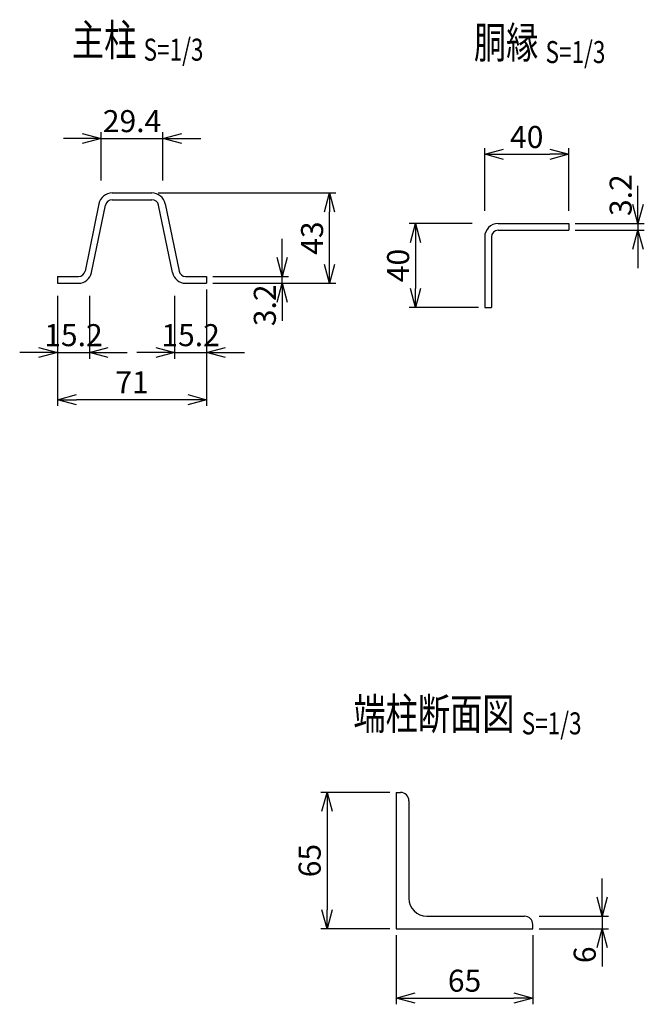
# Model space of a CAD drawing. Units: millimetres. Extents: x 129 to 5982, y 211 to 6873.
# Drawn here: x 1443 to 1741, y 335 to 804 of the extents above; entities that cross this region are included whole.
import ezdxf
from ezdxf.enums import TextEntityAlignment as Align

# ---------------------------------------------------------------- set-up
doc = ezdxf.new("R2010")
doc.units = ezdxf.units.MM
doc.header["$LTSCALE"] = 0.2
doc.layers.add('M', color=82, linetype='Continuous')
doc.layers.add('TEXT', color=150, linetype='Continuous')
doc.styles.add('NCE', font='romans.shx', dxfattribs={"width": 0.8, "bigfont": 'extfont.shx'})
doc.styles.get("Standard").update_dxf_attribs({"font": 'romans.shx', "width": 0.8, "bigfont": 'extfont.shx'})
doc.dimstyles.new('NCE_new_3', dxfattribs={"dimscale": 3, "dimtxt": 3.5, "dimasz": 3, "dimexe": 1, "dimexo": 1, "dimgap": 1, "dimtad": 1, "dimdec": 1, "dimdsep": 46, "dimtxsty": 'NCE', "dimblk": 'OPEN30', "dimcen": 0, "dimclrd": 7, "dimclre": 7, "dimclrt": 256, "dimaunit": 1, "dimadec": 1, "dimazin": 0, "dimtfac": 1, "dimtdec": 1, "dimtix": 1, "dimtmove": 2, "dimatfit": 2, "dimldrblk": 'OPEN30', "dimfxl": 0, "dimtolj": 1, "dimtzin": 0, "dimarcsym": 0})

# ---------------------------------------------------------------- blocks, each defined once
blk = doc.blocks.new('Title & Scale')
at = {"layer": 'TEXT', "width": 0.75}
blk.add_attdef('図面名', text='', height=5, dxfattribs=at).set_placement((0, 0), align=Align.BOTTOM_RIGHT)
blk.add_attdef('縮尺', text='', height=3.5, dxfattribs=at).set_placement((0, -0.3), align=Align.BOTTOM_LEFT)
blk = doc.blocks.new('_OPEN30')
at = {"color": 0, "linetype": 'ByBlock'}
for p, q in [((-1, 0.268), (0, 0)), ((0, 0), (-1, -0.268)), ((0, 0), (-1, 0))]:
    blk.add_line(p, q, dxfattribs=at)
blk = doc.blocks.new('*D7')
at = {"layer": 'TEXT', "color": 7, "lineweight": -2}
for p, q in [((1461.11, 672.47), (1461.11, 642.47)), ((1476.31, 672.47), (1476.31, 642.47)), ((1452.11, 645.47), (1443.11, 645.47)), ((1461.11, 645.47), (1476.31, 645.47)), ((1485.31, 645.47), (1494.31, 645.47))]:
    blk.add_line(p, q, dxfattribs=at)
at = {"layer": 'TEXT', "color": 7, "lineweight": -2, "xscale": 9, "yscale": 9, "zscale": 9}
blk.add_blockref('_OPEN30', (1461.11, 645.47), dxfattribs=at)
at = {"layer": 'TEXT', "color": 7, "lineweight": -2, "xscale": 9, "yscale": 9, "zscale": 9, "rotation": 180}
blk.add_blockref('_OPEN30', (1476.31, 645.47), dxfattribs=at)
at = {"layer": 'TEXT', "insert": (1468.71, 653.72), "char_height": 10.5, "attachment_point": 5, "style": 'NCE'}
blk.add_mtext('\\A1;15.2', dxfattribs=at)
blk = doc.blocks.new('*D8')
at = {"layer": 'TEXT', "color": 7, "lineweight": -2}
for p, q in [((1516.91, 672.47), (1516.91, 642.47)), ((1532.11, 672.47), (1532.11, 642.47)), ((1507.91, 645.47), (1498.91, 645.47)), ((1516.91, 645.47), (1532.11, 645.47)), ((1541.11, 645.47), (1550.11, 645.47))]:
    blk.add_line(p, q, dxfattribs=at)
at = {"layer": 'TEXT', "color": 7, "lineweight": -2, "xscale": 9, "yscale": 9, "zscale": 9}
blk.add_blockref('_OPEN30', (1516.91, 645.47), dxfattribs=at)
at = {"layer": 'TEXT', "color": 7, "lineweight": -2, "xscale": 9, "yscale": 9, "zscale": 9, "rotation": 180}
blk.add_blockref('_OPEN30', (1532.11, 645.47), dxfattribs=at)
at = {"layer": 'TEXT', "insert": (1524.51, 653.72), "char_height": 10.5, "attachment_point": 5, "style": 'NCE'}
blk.add_mtext('\\A1;15.2', dxfattribs=at)
blk = doc.blocks.new('*D9')
at = {"layer": 'TEXT', "color": 7, "lineweight": -2}
for p, q in [((1532.11, 675.47), (1532.11, 619.97)), ((1461.11, 669.47), (1461.11, 619.97)), ((1523.11, 622.97), (1470.11, 622.97))]:
    blk.add_line(p, q, dxfattribs=at)
at = {"layer": 'TEXT', "color": 7, "lineweight": -2, "xscale": 9, "yscale": 9, "zscale": 9, "rotation": 180}
blk.add_blockref('_OPEN30', (1461.11, 622.97), dxfattribs=at)
at = {"layer": 'TEXT', "color": 7, "lineweight": -2, "xscale": 9, "yscale": 9, "zscale": 9}
blk.add_blockref('_OPEN30', (1532.11, 622.97), dxfattribs=at)
at = {"layer": 'TEXT', "insert": (1496.61, 631.22), "char_height": 10.5, "attachment_point": 5, "style": 'NCE'}
blk.add_mtext('\\A1;71', dxfattribs=at)
blk = doc.blocks.new('*D10')
at = {"layer": 'TEXT', "color": 7, "lineweight": -2}
for p, q in [((1568.11, 690.67), (1568.11, 699.67)), ((1535.11, 681.67), (1571.11, 681.67)), ((1568.11, 678.47), (1568.11, 681.67)), ((1535.11, 678.47), (1571.11, 678.47)), ((1568.11, 669.47), (1568.11, 660.47))]:
    blk.add_line(p, q, dxfattribs=at)
at = {"layer": 'TEXT', "color": 7, "lineweight": -2, "xscale": 9, "yscale": 9, "zscale": 9}
for p, rotation in [((1568.11, 681.67), 270), ((1568.11, 678.47), 90)]:
    blk.add_blockref('_OPEN30', p, dxfattribs=dict(at, rotation=rotation))
at = {"layer": 'TEXT', "insert": (1559.86, 667.94), "char_height": 10.5, "attachment_point": 5, "rotation": 90, "style": 'NCE'}
blk.add_mtext('\\A1;3.2', dxfattribs=at)
blk = doc.blocks.new('*D11')
at = {"layer": 'TEXT', "color": 7, "lineweight": -2}
for p, q in [((1509.1, 721.47), (1593.61, 721.47)), ((1590.61, 687.47), (1590.61, 712.47)), ((1535.11, 678.47), (1593.61, 678.47))]:
    blk.add_line(p, q, dxfattribs=at)
at = {"layer": 'TEXT', "color": 7, "lineweight": -2, "xscale": 9, "yscale": 9, "zscale": 9}
for p, rotation in [((1590.61, 721.47), 90), ((1590.61, 678.47), 270)]:
    blk.add_blockref('_OPEN30', p, dxfattribs=dict(at, rotation=rotation))
at = {"layer": 'TEXT', "insert": (1582.36, 699.97), "char_height": 10.5, "attachment_point": 5, "rotation": 90, "style": 'NCE'}
blk.add_mtext('\\A1;43', dxfattribs=at)
blk = doc.blocks.new('*D12')
at = {"layer": 'TEXT', "color": 7, "lineweight": -2}
for p, q in [((1472.91, 747.47), (1463.91, 747.47)), ((1481.91, 727.47), (1481.91, 750.47)), ((1481.91, 747.47), (1511.31, 747.47)), ((1511.31, 727.47), (1511.31, 750.47)), ((1520.31, 747.47), (1529.31, 747.47))]:
    blk.add_line(p, q, dxfattribs=at)
at = {"layer": 'TEXT', "color": 7, "lineweight": -2, "xscale": 9, "yscale": 9, "zscale": 9}
blk.add_blockref('_OPEN30', (1481.91, 747.47), dxfattribs=at)
at = {"layer": 'TEXT', "color": 7, "lineweight": -2, "xscale": 9, "yscale": 9, "zscale": 9, "rotation": 180}
blk.add_blockref('_OPEN30', (1511.31, 747.47), dxfattribs=at)
at = {"layer": 'TEXT', "insert": (1496.61, 755.72), "char_height": 10.5, "attachment_point": 5, "style": 'NCE'}
blk.add_mtext('\\A1;29.4', dxfattribs=at)
blk = doc.blocks.new('*D16')
at = {"layer": 'TEXT', "color": 7, "lineweight": -2}
for p, q in [((1658.58, 706.91), (1628.58, 706.91)), ((1631.58, 697.91), (1631.58, 675.91)), ((1661.58, 666.91), (1628.58, 666.91))]:
    blk.add_line(p, q, dxfattribs=at)
at = {"layer": 'TEXT', "color": 7, "lineweight": -2, "xscale": 9, "yscale": 9, "zscale": 9}
for p, rotation in [((1631.58, 706.91), 90), ((1631.58, 666.91), 270)]:
    blk.add_blockref('_OPEN30', p, dxfattribs=dict(at, rotation=rotation))
at = {"layer": 'TEXT', "insert": (1623.33, 686.91), "char_height": 10.5, "attachment_point": 5, "rotation": 90, "style": 'NCE'}
blk.add_mtext('\\A1;40', dxfattribs=at)
blk = doc.blocks.new('*D17')
at = {"layer": 'TEXT', "color": 7, "lineweight": -2}
for p, q in [((1737.58, 715.91), (1737.58, 724.91)), ((1707.58, 706.91), (1740.58, 706.91)), ((1737.58, 706.91), (1737.58, 703.71)), ((1707.58, 703.71), (1740.58, 703.71)), ((1737.58, 694.71), (1737.58, 685.71))]:
    blk.add_line(p, q, dxfattribs=at)
at = {"layer": 'TEXT', "color": 7, "lineweight": -2, "xscale": 9, "yscale": 9, "zscale": 9}
for p, rotation in [((1737.58, 706.91), 270), ((1737.58, 703.71), 90)]:
    blk.add_blockref('_OPEN30', p, dxfattribs=dict(at, rotation=rotation))
at = {"layer": 'TEXT', "insert": (1729.33, 720.43), "char_height": 10.5, "attachment_point": 5, "rotation": 90, "style": 'NCE'}
blk.add_mtext('\\A1;3.2', dxfattribs=at)
blk = doc.blocks.new('*D18')
at = {"layer": 'TEXT', "color": 7, "lineweight": -2}
for p, q in [((1664.58, 712.91), (1664.58, 742.91)), ((1704.58, 712.91), (1704.58, 742.91)), ((1673.58, 739.91), (1695.58, 739.91))]:
    blk.add_line(p, q, dxfattribs=at)
at = {"layer": 'TEXT', "color": 7, "lineweight": -2, "xscale": 9, "yscale": 9, "zscale": 9, "rotation": 180}
blk.add_blockref('_OPEN30', (1664.58, 739.91), dxfattribs=at)
at = {"layer": 'TEXT', "color": 7, "lineweight": -2, "xscale": 9, "yscale": 9, "zscale": 9}
blk.add_blockref('_OPEN30', (1704.58, 739.91), dxfattribs=at)
at = {"layer": 'TEXT', "insert": (1684.58, 748.16), "char_height": 10.5, "attachment_point": 5, "style": 'NCE'}
blk.add_mtext('\\A1;40', dxfattribs=at)
blk = doc.blocks.new('*D68')
at = {"layer": 'TEXT', "color": 7, "lineweight": -2}
for p, q in [((1619.47, 435.82), (1586.47, 435.82)), ((1589.47, 426.82), (1589.47, 379.82)), ((1619.47, 370.82), (1586.47, 370.82))]:
    blk.add_line(p, q, dxfattribs=at)
at = {"layer": 'TEXT', "color": 7, "lineweight": -2, "xscale": 9, "yscale": 9, "zscale": 9}
for p, rotation in [((1589.47, 435.82), 90), ((1589.47, 370.82), 270)]:
    blk.add_blockref('_OPEN30', p, dxfattribs=dict(at, rotation=rotation))
at = {"layer": 'TEXT', "insert": (1581.22, 403.32), "char_height": 10.5, "attachment_point": 5, "rotation": 90, "style": 'NCE'}
blk.add_mtext('\\A1;65', dxfattribs=at)
blk = doc.blocks.new('*D69')
at = {"layer": 'TEXT', "color": 7, "lineweight": -2}
for p, q in [((1622.47, 367.82), (1622.47, 334.82)), ((1687.47, 367.82), (1687.47, 334.82)), ((1631.47, 337.82), (1678.47, 337.82))]:
    blk.add_line(p, q, dxfattribs=at)
at = {"layer": 'TEXT', "color": 7, "lineweight": -2, "xscale": 9, "yscale": 9, "zscale": 9, "rotation": 180}
blk.add_blockref('_OPEN30', (1622.47, 337.82), dxfattribs=at)
at = {"layer": 'TEXT', "color": 7, "lineweight": -2, "xscale": 9, "yscale": 9, "zscale": 9}
blk.add_blockref('_OPEN30', (1687.47, 337.82), dxfattribs=at)
at = {"layer": 'TEXT', "insert": (1654.97, 346.07), "char_height": 10.5, "attachment_point": 5, "style": 'NCE'}
blk.add_mtext('\\A1;65', dxfattribs=at)
blk = doc.blocks.new('*D70')
at = {"layer": 'TEXT', "color": 7, "lineweight": -2}
for p, q in [((1720.47, 385.82), (1720.47, 394.82)), ((1690.47, 376.82), (1723.47, 376.82)), ((1720.47, 376.82), (1720.47, 370.82)), ((1690.47, 370.82), (1723.47, 370.82)), ((1720.47, 361.82), (1720.47, 352.82))]:
    blk.add_line(p, q, dxfattribs=at)
at = {"layer": 'TEXT', "color": 7, "lineweight": -2, "xscale": 9, "yscale": 9, "zscale": 9}
for p, rotation in [((1720.47, 376.82), 270), ((1720.47, 370.82), 90)]:
    blk.add_blockref('_OPEN30', p, dxfattribs=dict(at, rotation=rotation))
at = {"layer": 'TEXT', "insert": (1712.22, 358.42), "char_height": 10.5, "attachment_point": 5, "rotation": 90, "style": 'NCE'}
blk.add_mtext('\\A1;6', dxfattribs=at)

msp = doc.modelspace()

# ---------------------------------------------------------------- linework, layer by layer
at = {"layer": 'M'}
for p, q in [((1487.126, 721.474), (1506.096, 721.474)), ((1487.126, 718.274), (1506.096, 718.274)), ((1480.858, 716.367), (1474.23, 684.228)), ((1477.364, 683.582), (1483.992, 715.72)), ((1515.858, 683.582), (1509.23, 715.72)), ((1512.364, 716.367), (1518.992, 684.228)), ((1670.983, 706.908), (1704.583, 706.908)), ((1704.583, 706.908), (1704.583, 703.708)), ((1664.583, 700.508), (1664.583, 666.908)), ((1667.783, 700.508), (1667.783, 666.908)), ((1670.983, 703.708), (1704.583, 703.708)), ((1461.111, 681.674), (1461.111, 678.474)), ((1461.111, 681.674), (1471.096, 681.674)), ((1522.126, 681.674), (1532.111, 681.674)), ((1532.111, 681.674), (1532.111, 678.474)), ((1461.111, 678.474), (1471.096, 678.474)), ((1522.126, 678.474), (1532.111, 678.474)), ((1664.583, 666.908), (1667.783, 666.908)), ((1622.475, 435.819), (1622.475, 370.819)), ((1622.475, 435.819), (1624.475, 435.819)), ((1628.475, 431.819), (1628.475, 385.319)), ((1636.975, 376.819), (1683.475, 376.819)), ((1622.475, 370.819), (1687.475, 370.819)), ((1687.475, 370.819), (1687.475, 372.819))]:
    msp.add_line(p, q, dxfattribs=at)
for centre, radius, start, end in [((1487.126, 715.074), 6.4, 89.99998, 168.34799), ((1487.126, 715.074), 3.2, 89.99998, 168.34796), ((1506.096, 715.074), 6.4, 11.65203, 89.99998), ((1506.096, 715.074), 3.2, 11.65199, 89.99998), ((1670.983, 700.508), 6.4, 90, 180), ((1670.983, 700.508), 3.2, 90, 180), ((1471.096, 684.874), 3.2, 270.00002, 348.34797), ((1471.096, 684.874), 6.4, 270.00002, 348.34797), ((1522.126, 684.874), 6.4, 191.65201, 270.00002), ((1522.126, 684.874), 3.2, 191.65201, 270.00002), ((1624.475, 431.819), 4, 0, 90), ((1636.975, 385.319), 8.5, 180, 270), ((1683.475, 372.819), 4, 0, 90)]:
    msp.add_arc(centre, radius, start, end, dxfattribs=at)

# ---------------------------------------------------------------- block references
at = {"layer": 'TEXT', "xscale": 3, "yscale": 3, "zscale": 3}
for p, values in [((1502.117, 782.147), {'図面名': '%%U主柱 ', '縮尺': '%%US=1/3'}), ((1693.556, 781.001), {'図面名': '%%U胴縁 ', '縮尺': '%%US=1/3'}), ((1682.207, 461.082), {'図面名': '%%U端柱断面図 ', '縮尺': '%%US=1/3'})]:
    msp.add_blockref('Title & Scale', p, dxfattribs=at).add_auto_attribs(values)

# ---------------------------------------------------------------- dimensions: what is measured, and where the dimension line sits
at = {"layer": 'TEXT'}
for base, p1, p2, picture, middle in [((1511.311, 747.474), (1481.911, 724.474), (1511.311, 724.474), '*D12', (1496.611, 755.724)), ((1704.583, 739.908), (1664.583, 709.908), (1704.583, 709.908), '*D18', (1684.583, 748.158)), ((1461.111, 622.974), (1532.111, 678.474), (1461.111, 672.474), '*D9', (1496.611, 631.224)), ((1476.311, 645.474), (1461.111, 675.474), (1476.311, 675.474), '*D7', (1468.711, 653.724)), ((1532.111, 645.474), (1516.911, 675.474), (1532.111, 675.474), '*D8', (1524.511, 653.724)), ((1687.475, 337.819), (1622.475, 370.819), (1687.475, 370.819), '*D69', (1654.975, 346.069))]:
    dim = msp.add_linear_dim(base=base, p1=p1, p2=p2, dimstyle='NCE_new_3', dxfattribs=at)
    dim.commit()
    dim.dimension.update_dxf_attribs({"geometry": picture, "text_midpoint": middle})
for base, p1, p2, picture, middle in [((1737.583, 703.708), (1704.583, 706.908), (1704.583, 703.708), '*D17', (1729.333, 720.426)), ((1568.111, 681.674), (1532.111, 678.474), (1532.111, 681.674), '*D10', (1559.861, 667.938)), ((1720.475, 370.819), (1687.475, 376.819), (1687.475, 370.819), '*D70', (1712.225, 358.417))]:
    dim = msp.add_linear_dim(base=base, p1=p1, p2=p2, angle=90, dimstyle='NCE_new_3', dxfattribs=at)
    dim.commit()
    dim.dimension.update_dxf_attribs({"geometry": picture, "text_midpoint": middle, "dimtype": 160})
for base, p1, p2, picture, middle in [((1590.611, 721.474), (1532.111, 678.474), (1506.096, 721.474), '*D11', (1582.361, 699.974)), ((1631.583, 666.908), (1661.583, 706.908), (1664.583, 666.908), '*D16', (1623.333, 686.908)), ((1589.475, 370.819), (1622.475, 435.819), (1622.475, 370.819), '*D68', (1581.225, 403.319))]:
    dim = msp.add_linear_dim(base=base, p1=p1, p2=p2, angle=90, dimstyle='NCE_new_3', dxfattribs=at)
    dim.commit()
    dim.dimension.update_dxf_attribs({"geometry": picture, "text_midpoint": middle})

doc.saveas('drawing.dxf')
